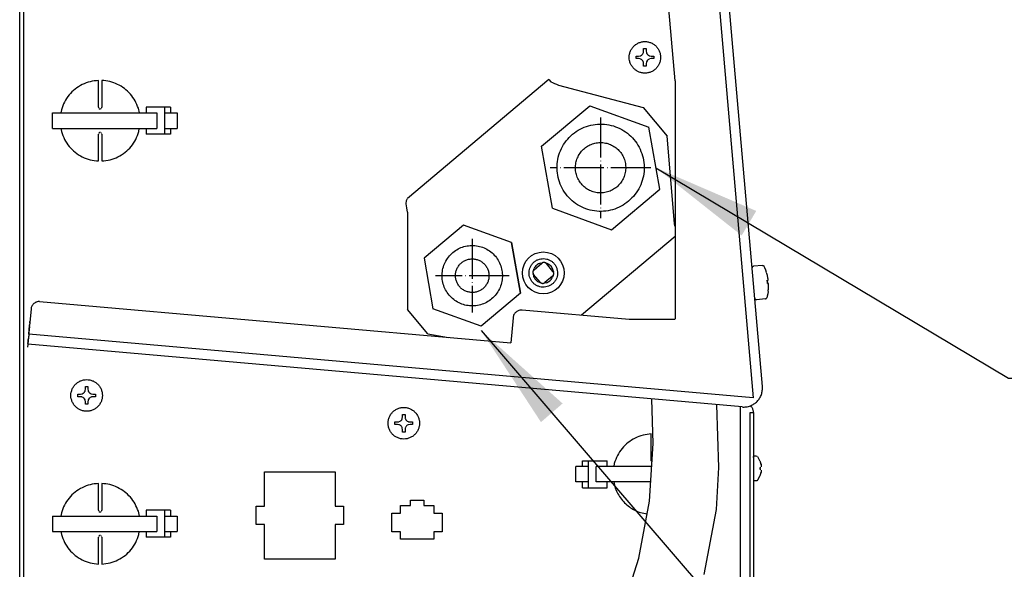
# Model space of a CAD drawing. Units: millimetres. Extents: x -2689 to 5033, y -3976 to 1484.
# Drawn here: x 1263 to 1558, y -3434 to -3270 of the extents above; entities that cross this region are included whole.
import ezdxf

# ---------------------------------------------------------------- set-up
doc = ezdxf.new("R2010")
doc.units = ezdxf.units.MM
doc.linetypes.add('DOT_CENTER', pattern=[14, 12, -1, 0, -1])
doc.layers.add('1', color=7, linetype='Continuous')
doc.dimstyles.get("Standard").update_dxf_attribs({"dimtxt": 0.18, "dimasz": 0.18, "dimexe": 0.18, "dimexo": 0.0625, "dimgap": 0.09, "dimtad": 0, "dimtih": 1, "dimtoh": 1, "dimdec": 4, "dimzin": 0, "dimdsep": 46, "dimtxsty": 'Standard', "dimcen": 0.09, "dimadec": 0, "dimazin": 0, "dimtfac": 1, "dimtdec": 4, "dimtofl": 0, "dimtmove": 0, "dimatfit": 3, "dimfxl": 1, "dimtolj": 1, "dimtzin": 0, "dimarcsym": 0})

msp = doc.modelspace()

# ---------------------------------------------------------------- linework, layer by layer
at = {"color": 6, "linetype": 'Continuous'}
for p, q in [((1264.2, -3592.01), (1264.2, -3131.09)), ((1450.1, -3278.27), (1450.86, -3278.27)), ((1450.1, -3279.03), (1450.1, -3278.27)), ((1450.86, -3278.27), (1450.86, -3279.03)), ((1447.84, -3280.54), (1448.6, -3280.54)), ((1447.84, -3281.29), (1447.84, -3280.54)), ((1448.6, -3280.54), (1449.03, -3280.48)), ((1449.06, -3280.46), (1449.17, -3280.42)), ((1449.17, -3280.42), (1449.43, -3280.29)), ((1449.43, -3280.29), (1449.52, -3280.22)), ((1449.52, -3280.22), (1449.66, -3280.1)), ((1449.66, -3280.1), (1449.79, -3279.95)), ((1449.79, -3279.95), (1449.85, -3279.86)), ((1449.85, -3279.86), (1449.99, -3279.61)), ((1449.99, -3279.61), (1450.03, -3279.5)), ((1450.04, -3279.46), (1450.1, -3279.03)), ((1450.86, -3279.03), (1450.92, -3279.46)), ((1450.93, -3279.5), (1450.97, -3279.61)), ((1450.97, -3279.61), (1451.11, -3279.86)), ((1451.11, -3279.86), (1451.17, -3279.95)), ((1451.17, -3279.95), (1451.3, -3280.1)), ((1451.3, -3280.1), (1451.44, -3280.22)), ((1451.44, -3280.22), (1451.53, -3280.29)), ((1451.53, -3280.29), (1451.79, -3280.42)), ((1451.79, -3280.42), (1451.9, -3280.46)), ((1451.93, -3280.48), (1452.37, -3280.54)), ((1452.37, -3280.54), (1453.12, -3280.54)), ((1453.12, -3280.54), (1453.12, -3281.29)), ((1448.6, -3281.29), (1447.84, -3281.29)), ((1449.03, -3281.36), (1448.6, -3281.29)), ((1449.17, -3281.41), (1449.06, -3281.37)), ((1449.43, -3281.55), (1449.17, -3281.41)), ((1449.52, -3281.61), (1449.43, -3281.55)), ((1449.66, -3281.74), (1449.52, -3281.61)), ((1449.79, -3281.88), (1449.66, -3281.74)), ((1449.85, -3281.97), (1449.79, -3281.88)), ((1449.99, -3282.23), (1449.85, -3281.97)), ((1450.03, -3282.34), (1449.99, -3282.23)), ((1450.1, -3282.8), (1450.04, -3282.37)), ((1450.1, -3283.56), (1450.1, -3282.8)), ((1450.86, -3283.56), (1450.1, -3283.56)), ((1450.92, -3282.37), (1450.86, -3282.8)), ((1450.86, -3282.8), (1450.86, -3283.56)), ((1450.97, -3282.23), (1450.93, -3282.34)), ((1451.11, -3281.97), (1450.97, -3282.23)), ((1451.17, -3281.88), (1451.11, -3281.97)), ((1451.3, -3281.74), (1451.17, -3281.88)), ((1451.44, -3281.61), (1451.3, -3281.74)), ((1451.53, -3281.55), (1451.44, -3281.61)), ((1451.79, -3281.41), (1451.53, -3281.55)), ((1451.9, -3281.37), (1451.79, -3281.41)), ((1452.37, -3281.29), (1451.93, -3281.36)), ((1453.12, -3281.29), (1452.37, -3281.29)), ((1286.56, -3295.87), (1286.56, -3287.83)), ((1287.57, -3287.83), (1287.57, -3295.87)), ((1286.56, -3295.87), (1286.58, -3296.02)), ((1287.54, -3296.02), (1287.57, -3295.87)), ((1306.52, -3295.87), (1300.84, -3295.87)), ((1300.84, -3295.87), (1300.84, -3297.58)), ((1308.2, -3295.87), (1306.52, -3295.87)), ((1306.52, -3303.92), (1306.52, -3295.87)), ((1308.2, -3295.87), (1308.2, -3297.58)), ((1272.78, -3302.21), (1272.78, -3297.58)), ((1272.78, -3297.58), (1304.09, -3297.58)), ((1275.45, -3296.64), (1275.32, -3297.58)), ((1286.64, -3296.15), (1286.78, -3296.29)), ((1286.78, -3296.29), (1286.87, -3296.34)), ((1286.92, -3296.35), (1287.06, -3296.37)), ((1287.06, -3296.37), (1287.21, -3296.35)), ((1287.34, -3296.29), (1287.48, -3296.15)), ((1298.86, -3297.58), (1298.53, -3296.16)), ((1304.09, -3297.58), (1304.09, -3302.21)), ((1306.66, -3297.58), (1307.44, -3297.58)), ((1307.44, -3297.58), (1308.22, -3297.58)), ((1308.22, -3297.58), (1309.78, -3297.58)), ((1309.78, -3297.58), (1310.21, -3297.58)), ((1310.21, -3297.58), (1310.21, -3302.21)), ((1272.78, -3302.21), (1304.09, -3302.21)), ((1275.27, -3302.21), (1275.48, -3303.15)), ((1286.58, -3303.78), (1286.56, -3303.92)), ((1286.56, -3311.96), (1286.56, -3303.92)), ((1286.78, -3303.51), (1286.64, -3303.64)), ((1286.87, -3303.46), (1286.78, -3303.51)), ((1287.06, -3303.42), (1286.92, -3303.44)), ((1287.21, -3303.44), (1287.06, -3303.42)), ((1287.48, -3303.64), (1287.34, -3303.51)), ((1287.57, -3303.92), (1287.54, -3303.78)), ((1287.57, -3303.92), (1287.57, -3311.96)), ((1298.68, -3303.16), (1298.81, -3302.21)), ((1300.84, -3302.21), (1300.84, -3303.92)), ((1306.52, -3303.92), (1300.84, -3303.92)), ((1308.2, -3303.92), (1306.52, -3303.92)), ((1306.66, -3302.21), (1307.44, -3302.21)), ((1307.44, -3302.21), (1308.22, -3302.21)), ((1308.2, -3302.21), (1308.2, -3303.92)), ((1308.22, -3302.21), (1309.78, -3302.21)), ((1309.78, -3302.21), (1310.21, -3302.21)), ((1417.23, -3344.55), (1419.54, -3342.61)), ((1419.19, -3342.55), (1419.74, -3342.48)), ((1420.75, -3342.55), (1420.91, -3342.58)), ((1422.9, -3345.04), (1420.96, -3342.73)), ((1485.75, -3343.26), (1483.08, -3343.49)), ((1485.8, -3343.26), (1485.9, -3343.27)), ((1485.9, -3343.27), (1485.99, -3343.31)), ((1416.97, -3345.89), (1416.97, -3345.75)), ((1417.07, -3344.73), (1417.24, -3344.19)), ((1419.05, -3348.28), (1417.11, -3345.96)), ((1423.04, -3345.12), (1423.03, -3345.28)), ((1482.63, -3343.92), (1482.62, -3344.02)), ((1482.66, -3343.82), (1482.63, -3343.92)), ((1482.7, -3343.73), (1482.66, -3343.82)), ((1482.77, -3343.65), (1482.7, -3343.73)), ((1482.84, -3343.58), (1482.77, -3343.65)), ((1482.93, -3343.53), (1482.84, -3343.58)), ((1483.03, -3343.51), (1482.93, -3343.53)), ((1485.99, -3343.31), (1486.08, -3343.36)), ((1486.08, -3343.36), (1486.16, -3343.42)), ((1486.16, -3343.42), (1486.22, -3343.51)), ((1486.45, -3343.99), (1486.24, -3343.54)), ((1486.72, -3344.65), (1486.45, -3343.99)), ((1486.96, -3345.33), (1486.72, -3344.65)), ((1419.23, -3348.45), (1419.09, -3348.43)), ((1420.82, -3348.46), (1420.26, -3348.53)), ((1422.77, -3346.46), (1420.46, -3348.4)), ((1422.93, -3346.29), (1422.76, -3346.82)), ((1487.23, -3348.18), (1487.19, -3347.68)), ((1487.22, -3347.68), (1487.46, -3347.66)), ((1487.23, -3348.18), (1487.27, -3348.68)), ((1487.3, -3348.68), (1487.55, -3348.66)), ((1487.34, -3351.75), (1487.19, -3352.45)), ((1487.46, -3351.03), (1487.34, -3351.75)), ((1483.41, -3353.08), (1483.44, -3353.18)), ((1483.44, -3353.18), (1483.48, -3353.28)), ((1483.48, -3353.28), (1483.54, -3353.36)), ((1483.54, -3353.36), (1483.62, -3353.42)), ((1483.62, -3353.42), (1483.71, -3353.47)), ((1483.71, -3353.47), (1483.8, -3353.51)), ((1483.8, -3353.51), (1483.91, -3353.52)), ((1486.62, -3353.29), (1483.96, -3353.52)), ((1486.67, -3353.28), (1486.77, -3353.25)), ((1486.77, -3353.25), (1486.86, -3353.2)), ((1486.86, -3353.2), (1486.94, -3353.13)), ((1486.94, -3353.13), (1487, -3353.05)), ((1487, -3353.05), (1487.05, -3352.96)), ((1487.19, -3352.45), (1487.06, -3352.93)), ((1281.71, -3381.72), (1281.97, -3381.58)), ((1281.97, -3381.58), (1282.06, -3381.52)), ((1282.06, -3381.52), (1282.2, -3381.39)), ((1282.2, -3381.39), (1282.33, -3381.25)), ((1282.33, -3381.25), (1282.39, -3381.16)), ((1282.39, -3381.16), (1282.53, -3380.9)), ((1282.53, -3380.9), (1282.57, -3380.79)), ((1282.58, -3380.75), (1282.65, -3380.32)), ((1282.65, -3379.57), (1283.4, -3379.57)), ((1282.65, -3380.32), (1282.65, -3379.57)), ((1283.4, -3379.57), (1283.4, -3380.32)), ((1283.4, -3380.32), (1283.46, -3380.75)), ((1283.47, -3380.79), (1283.51, -3380.9)), ((1283.51, -3380.9), (1283.65, -3381.16)), ((1283.65, -3381.16), (1283.72, -3381.25)), ((1283.72, -3381.25), (1283.84, -3381.39)), ((1283.84, -3381.39), (1283.99, -3381.52)), ((1283.99, -3381.52), (1284.07, -3381.58)), ((1284.07, -3381.58), (1284.33, -3381.72)), ((1280.38, -3382.59), (1280.38, -3381.83)), ((1280.38, -3381.83), (1281.14, -3381.83)), ((1281.14, -3382.59), (1280.38, -3382.59)), ((1281.14, -3381.83), (1281.57, -3381.77)), ((1281.57, -3382.65), (1281.14, -3382.59)), ((1281.6, -3381.76), (1281.71, -3381.72)), ((1281.71, -3382.7), (1281.6, -3382.66)), ((1281.97, -3382.84), (1281.71, -3382.7)), ((1282.06, -3382.9), (1281.97, -3382.84)), ((1282.2, -3383.03), (1282.06, -3382.9)), ((1282.33, -3383.17), (1282.2, -3383.03)), ((1282.39, -3383.26), (1282.33, -3383.17)), ((1282.53, -3383.52), (1282.39, -3383.26)), ((1282.57, -3383.63), (1282.53, -3383.52)), ((1282.65, -3384.1), (1282.58, -3383.66)), ((1282.65, -3384.85), (1282.65, -3384.1)), ((1283.46, -3383.66), (1283.4, -3384.1)), ((1283.4, -3384.1), (1283.4, -3384.85)), ((1283.51, -3383.52), (1283.47, -3383.63)), ((1283.65, -3383.26), (1283.51, -3383.52)), ((1283.72, -3383.17), (1283.65, -3383.26)), ((1283.84, -3383.03), (1283.72, -3383.17)), ((1283.99, -3382.9), (1283.84, -3383.03)), ((1284.07, -3382.84), (1283.99, -3382.9)), ((1284.33, -3382.7), (1284.07, -3382.84)), ((1284.33, -3381.72), (1284.44, -3381.76)), ((1284.44, -3382.66), (1284.33, -3382.7)), ((1284.48, -3381.77), (1284.91, -3381.83)), ((1284.91, -3382.59), (1284.48, -3382.65)), ((1284.91, -3381.83), (1285.66, -3381.83)), ((1285.66, -3382.59), (1284.91, -3382.59)), ((1285.66, -3381.83), (1285.66, -3382.59)), ((1452.94, -3396.6), (1452.51, -3383.29)), ((1283.4, -3384.85), (1282.65, -3384.85)), ((1482.08, -3407.46), (1482.08, -3387.33)), ((1375.51, -3390.92), (1375.51, -3390.17)), ((1375.51, -3390.17), (1376.26, -3390.17)), ((1376.26, -3390.17), (1376.69, -3390.1)), ((1376.73, -3390.09), (1376.84, -3390.05)), ((1376.84, -3390.05), (1377.09, -3389.91)), ((1377.09, -3389.91), (1377.18, -3389.85)), ((1377.18, -3389.85), (1377.33, -3389.72)), ((1377.33, -3389.72), (1377.45, -3389.58)), ((1377.45, -3389.58), (1377.52, -3389.49)), ((1377.52, -3389.49), (1377.65, -3389.23)), ((1377.65, -3389.23), (1377.69, -3389.12)), ((1377.71, -3389.09), (1377.77, -3388.66)), ((1377.77, -3387.9), (1378.52, -3387.9)), ((1377.77, -3388.66), (1377.77, -3387.9)), ((1378.52, -3387.9), (1378.52, -3388.66)), ((1378.52, -3388.66), (1378.59, -3389.09)), ((1378.6, -3389.12), (1378.64, -3389.23)), ((1378.64, -3389.23), (1378.77, -3389.49)), ((1378.77, -3389.49), (1378.84, -3389.58)), ((1378.84, -3389.58), (1378.96, -3389.72)), ((1378.96, -3389.72), (1379.11, -3389.85)), ((1379.11, -3389.85), (1379.2, -3389.91)), ((1379.2, -3389.91), (1379.45, -3390.05)), ((1379.45, -3390.05), (1379.56, -3390.09)), ((1379.6, -3390.1), (1380.03, -3390.17)), ((1380.03, -3390.17), (1380.78, -3390.17)), ((1380.78, -3390.17), (1380.78, -3390.92)), ((1376.26, -3390.92), (1375.51, -3390.92)), ((1376.69, -3390.98), (1376.26, -3390.92)), ((1376.84, -3391.03), (1376.73, -3390.99)), ((1377.09, -3391.17), (1376.84, -3391.03)), ((1377.18, -3391.24), (1377.09, -3391.17)), ((1377.33, -3391.36), (1377.18, -3391.24)), ((1377.45, -3391.51), (1377.33, -3391.36)), ((1377.52, -3391.59), (1377.45, -3391.51)), ((1377.65, -3391.85), (1377.52, -3391.59)), ((1377.69, -3391.96), (1377.65, -3391.85)), ((1377.77, -3392.43), (1377.71, -3392)), ((1377.77, -3393.18), (1377.77, -3392.43)), ((1378.52, -3393.18), (1377.77, -3393.18)), ((1378.59, -3392), (1378.52, -3392.43)), ((1378.52, -3392.43), (1378.52, -3393.18)), ((1378.64, -3391.85), (1378.6, -3391.96)), ((1378.77, -3391.59), (1378.64, -3391.85)), ((1378.84, -3391.51), (1378.77, -3391.59)), ((1378.96, -3391.36), (1378.84, -3391.51)), ((1379.11, -3391.24), (1378.96, -3391.36)), ((1379.2, -3391.17), (1379.11, -3391.24)), ((1379.45, -3391.03), (1379.2, -3391.17)), ((1379.56, -3390.99), (1379.45, -3391.03)), ((1380.03, -3390.92), (1379.6, -3390.98)), ((1380.78, -3390.92), (1380.03, -3390.92)), ((1452.4, -3401.8), (1452.4, -3393.76)), ((1451.87, -3413.91), (1452.94, -3396.6)), ((1431.77, -3403.51), (1431.77, -3401.8)), ((1431.77, -3401.8), (1433.45, -3401.8)), ((1433.45, -3401.8), (1433.45, -3409.85)), ((1433.45, -3401.8), (1439.13, -3401.8)), ((1439.13, -3403.51), (1439.13, -3401.8)), ((1452.4, -3401.8), (1452.42, -3401.94)), ((1452.49, -3402.08), (1452.55, -3402.15)), ((1483.06, -3400.77), (1483.1, -3400.54)), ((1483.1, -3400.54), (1483.2, -3400.47)), ((1483.36, -3400.34), (1483.98, -3400.34)), ((1484.17, -3400.48), (1484.09, -3400.42)), ((1484.93, -3401.76), (1484.31, -3400.61)), ((1485.06, -3401.98), (1484.93, -3401.76)), ((1336.41, -3405.07), (1357.52, -3405.07)), ((1336.41, -3415.39), (1336.41, -3405.07)), ((1357.52, -3405.07), (1357.52, -3415.39)), ((1429.76, -3408.14), (1429.76, -3403.51)), ((1430.19, -3403.51), (1429.76, -3403.51)), ((1433.31, -3403.51), (1430.19, -3403.51)), ((1435.87, -3408.14), (1435.87, -3403.51)), ((1451.25, -3403.51), (1435.87, -3403.51)), ((1441.29, -3402.57), (1441.16, -3403.51)), ((1452.51, -3403.51), (1451.25, -3403.51)), ((1472.59, -3403.84), (1471.82, -3416.39)), ((1485.06, -3403.77), (1485.25, -3403.77)), ((1485.25, -3404.36), (1485.06, -3404.36)), ((1485.29, -3402.76), (1485.25, -3402.58)), ((1485.25, -3402.58), (1485.32, -3402.92)), ((1485.32, -3405.21), (1485.25, -3405.55)), ((1485.32, -3402.92), (1485.29, -3402.76)), ((1485.29, -3405.37), (1485.32, -3405.21)), ((1485.32, -3402.92), (1485.34, -3403.03)), ((1485.34, -3405.09), (1485.32, -3405.21)), ((1485.34, -3403.08), (1485.36, -3403.23)), ((1485.36, -3404.89), (1485.34, -3405.05)), ((1485.36, -3403.23), (1485.37, -3403.39)), ((1485.37, -3403.42), (1485.36, -3403.57)), ((1485.36, -3404.56), (1485.37, -3404.71)), ((1485.37, -3404.74), (1485.36, -3404.89)), ((1430.19, -3408.14), (1429.76, -3408.14)), ((1433.31, -3408.14), (1430.19, -3408.14)), ((1431.77, -3409.85), (1431.77, -3408.14)), ((1451.25, -3408.14), (1435.87, -3408.14)), ((1439.13, -3409.85), (1439.13, -3408.14)), ((1441.11, -3408.14), (1441.43, -3409.56)), ((1452.23, -3408.14), (1451.25, -3408.14)), ((1482.05, -3585.12), (1482.05, -3407.46)), ((1483.06, -3407.47), (1483.1, -3407.59)), ((1483.12, -3407.62), (1483.26, -3407.72)), ((1483.36, -3407.77), (1483.36, -3407.64)), ((1483.98, -3407.79), (1483.36, -3407.79)), ((1484.09, -3407.77), (1483.98, -3407.79)), ((1484.22, -3407.67), (1484.09, -3407.77)), ((1484.22, -3407.67), (1484.31, -3407.52)), ((1484.31, -3407.52), (1484.94, -3406.36)), ((1484.94, -3406.36), (1485.06, -3406.14)), ((1485.25, -3405.55), (1485.29, -3405.37)), ((1286.56, -3416.64), (1286.56, -3408.6)), ((1287.57, -3408.6), (1287.57, -3416.64)), ((1431.77, -3409.85), (1433.45, -3409.85)), ((1433.45, -3409.85), (1439.13, -3409.85)), ((1380.14, -3415.23), (1380.14, -3413.62)), ((1380.14, -3413.62), (1384.16, -3413.62)), ((1384.16, -3413.62), (1384.16, -3415.23)), ((1448.69, -3430.97), (1451.87, -3413.91)), ((1286.56, -3416.64), (1286.58, -3416.79)), ((1286.64, -3416.92), (1286.78, -3417.06)), ((1286.78, -3417.06), (1286.87, -3417.11)), ((1286.92, -3417.12), (1287.06, -3417.15)), ((1287.06, -3417.15), (1287.21, -3417.12)), ((1287.34, -3417.06), (1287.48, -3416.92)), ((1287.54, -3416.79), (1287.57, -3416.64)), ((1298.86, -3418.35), (1298.53, -3416.94)), ((1306.52, -3416.64), (1300.84, -3416.64)), ((1300.84, -3416.64), (1300.84, -3418.35)), ((1308.2, -3416.64), (1306.52, -3416.64)), ((1306.52, -3424.69), (1306.52, -3416.64)), ((1308.2, -3416.64), (1308.2, -3418.35)), ((1333.9, -3415.39), (1336.41, -3415.39)), ((1333.9, -3420.92), (1333.9, -3415.39)), ((1357.52, -3415.39), (1360.03, -3415.39)), ((1360.03, -3415.39), (1360.03, -3420.92)), ((1377.12, -3417.45), (1377.12, -3415.23)), ((1377.12, -3415.23), (1380.14, -3415.23)), ((1384.16, -3415.23), (1387.17, -3415.23)), ((1387.17, -3415.23), (1387.17, -3417.45)), ((1471.82, -3416.39), (1468.18, -3435.88)), ((1272.78, -3418.35), (1304.09, -3418.35)), ((1275.45, -3417.41), (1275.32, -3418.35)), ((1304.09, -3418.35), (1304.09, -3422.98)), ((1306.66, -3418.35), (1307.44, -3418.35)), ((1307.44, -3418.35), (1308.22, -3418.35)), ((1308.22, -3418.35), (1309.78, -3418.35)), ((1309.78, -3418.35), (1310.21, -3418.35)), ((1310.21, -3418.35), (1310.21, -3422.98)), ((1374.61, -3417.45), (1377.12, -3417.45)), ((1374.61, -3423.08), (1374.61, -3417.45)), ((1387.17, -3417.45), (1389.68, -3417.45)), ((1389.68, -3417.45), (1389.68, -3423.08)), ((1449.18, -3417.31), (1451.16, -3417.7)), ((1272.78, -3422.98), (1304.09, -3422.98)), ((1275.27, -3422.98), (1275.48, -3423.92)), ((1298.68, -3423.93), (1298.81, -3422.98)), ((1300.84, -3422.98), (1300.84, -3424.69)), ((1306.66, -3422.98), (1307.44, -3422.98)), ((1307.44, -3422.98), (1308.22, -3422.98)), ((1308.2, -3422.98), (1308.2, -3424.69)), ((1308.22, -3422.98), (1309.78, -3422.98)), ((1309.78, -3422.98), (1310.21, -3422.98)), ((1336.41, -3420.92), (1333.9, -3420.92)), ((1336.41, -3431.24), (1336.41, -3420.92)), ((1357.52, -3420.92), (1357.52, -3431.24)), ((1360.03, -3420.92), (1357.52, -3420.92)), ((1286.58, -3424.55), (1286.56, -3424.69)), ((1286.56, -3432.74), (1286.56, -3424.69)), ((1286.78, -3424.28), (1286.64, -3424.42)), ((1286.87, -3424.23), (1286.78, -3424.28)), ((1287.06, -3424.19), (1286.92, -3424.21)), ((1287.21, -3424.21), (1287.06, -3424.19)), ((1287.48, -3424.42), (1287.34, -3424.28)), ((1287.57, -3424.69), (1287.54, -3424.55)), ((1287.57, -3424.69), (1287.57, -3432.74)), ((1306.52, -3424.69), (1300.84, -3424.69)), ((1308.2, -3424.69), (1306.52, -3424.69)), ((1377.12, -3423.08), (1374.61, -3423.08)), ((1377.12, -3425.3), (1377.12, -3423.08)), ((1387.17, -3425.3), (1377.12, -3425.3)), ((1389.68, -3423.08), (1387.17, -3423.08)), ((1387.17, -3423.08), (1387.17, -3425.3)), ((1357.52, -3431.24), (1336.41, -3431.24)), ((1443.43, -3447.5), (1448.69, -3430.97))]:
    msp.add_line(p, q, dxfattribs=at)
at = {"color": 1, "linetype": 'Continuous'}
for p, q in [((1459.56, -3287.94), (1446.89, -3142.94)), ((1462.18, -3144.66), (1482.99, -3382.93)), ((1459.56, -3287.94), (1459.56, -3359.39)), ((1419.47, -3307.52), (1433.91, -3295.39)), ((1433.91, -3295.39), (1451.64, -3301.84)), ((1454.91, -3320.44), (1451.64, -3301.84)), ((1422.74, -3326.12), (1419.47, -3307.52)), ((1440.46, -3332.58), (1454.91, -3320.44)), ((1422.74, -3326.12), (1440.46, -3332.58)), ((1396.02, -3331.17), (1384.24, -3341.06)), ((1410.47, -3336.43), (1396.02, -3331.17)), ((1410.47, -3336.43), (1413.14, -3351.6)), ((1413.14, -3351.6), (1410.47, -3336.43)), ((1384.24, -3341.06), (1386.91, -3356.23)), ((1413.14, -3351.6), (1401.36, -3361.49)), ((1268.93, -3354.08), (1410.28, -3366.46)), ((1266.34, -3356.37), (1265.91, -3361.29)), ((1401.36, -3361.49), (1386.91, -3356.23)), ((1445.79, -3359.47), (1413.66, -3356.65)), ((1265.96, -3360.59), (1265.91, -3361.1)), ((1265.96, -3360.59), (1266, -3360.09)), ((1410.93, -3358.94), (1410.28, -3366.46)), ((1459.49, -3359.47), (1445.79, -3359.47)), ((1265.68, -3363.89), (1265.42, -3366.89)), ((1265.67, -3363.89), (1265.56, -3365.19)), ((1265.7, -3363.53), (1265.67, -3363.89)), ((1265.68, -3363.89), (1265.91, -3361.29)), ((1482.99, -3382.93), (1265.68, -3363.89)), ((1265.72, -3363.31), (1265.7, -3363.52)), ((1265.87, -3361.6), (1265.72, -3363.31)), ((1265.87, -3361.6), (1265.91, -3361.1)), ((1265.41, -3366.89), (1265.33, -3367.75)), ((1265.43, -3366.7), (1265.41, -3366.89)), ((1479.63, -3385.67), (1265.42, -3366.89)), ((1265.43, -3366.7), (1265.47, -3366.2)), ((1265.47, -3366.2), (1265.51, -3365.69)), ((1265.51, -3365.69), (1265.56, -3365.19)), ((1479.19, -3581.2), (1479.19, -3385.63)), ((1483.06, -3387.44), (1482.08, -3387.44))]:
    msp.add_line(p, q, dxfattribs=at)
at = {"color": 3, "linetype": 'Continuous'}
for p, q in [((1485.73, -3379.56), (1465.18, -3144.39)), ((1262.94, -3592.01), (1262.94, -3210.1)), ((1262.94, -3598.05), (1262.94, -3210.1)), ((1483.06, -3387.34), (1483.06, -3387.44)), ((1483.06, -3387.44), (1483.06, -3585.12))]:
    msp.add_line(p, q, dxfattribs=at)
at = {"color": 2, "linetype": 'Continuous'}
for p, q in [((1421.7, -3287.59), (1379.27, -3323.23)), ((1421.7, -3287.59), (1422.28, -3288.29)), ((1422.28, -3288.29), (1422.8, -3288.47)), ((1422.8, -3288.47), (1423.37, -3288.7)), ((1423.37, -3288.7), (1423.96, -3288.96)), ((1423.96, -3288.96), (1424.57, -3289.24)), ((1424.57, -3289.24), (1449.92, -3295.91)), ((1449.92, -3295.91), (1457.18, -3304.56)), ((1459.33, -3330.72), (1457.18, -3304.56)), ((1378.89, -3324.75), (1378.95, -3323.87)), ((1379.02, -3325.96), (1378.89, -3324.82)), ((1378.97, -3323.8), (1379.27, -3323.24)), ((1379.27, -3327.31), (1379.03, -3326)), ((1379.27, -3327.31), (1379.27, -3356.43)), ((1459.5, -3331.37), (1459.33, -3330.72)), ((1459.56, -3331.61), (1459.5, -3331.37)), ((1459.56, -3334.6), (1431.46, -3358.21)), ((1385.39, -3363.73), (1379.27, -3356.43)), ((1385.39, -3363.73), (1391.57, -3364.82))]:
    msp.add_line(p, q, dxfattribs=at)
at = {"color": 6, "linetype": 'Continuous'}
for points in [[(1455.2, -3280.92), (1455.1, -3279.93), (1454.8, -3278.99), (1454.3, -3278.14), (1453.64, -3277.4), (1452.84, -3276.82), (1451.94, -3276.42), (1450.97, -3276.21), (1449.99, -3276.21), (1449.02, -3276.42), (1448.12, -3276.82), (1447.32, -3277.4), (1446.66, -3278.14), (1446.17, -3278.99), (1445.86, -3279.93), (1445.76, -3280.92), (1445.86, -3281.9), (1446.17, -3282.84), (1446.66, -3283.7), (1447.32, -3284.43), (1448.12, -3285.01), (1449.02, -3285.42), (1449.99, -3285.62), (1450.97, -3285.62), (1451.94, -3285.42), (1452.84, -3285.01), (1453.64, -3284.43), (1454.3, -3283.7), (1454.8, -3282.84), (1455.1, -3281.9), (1455.2, -3280.92)], [(1286.56, -3287.83), (1284.07, -3288.2), (1281.7, -3289.08), (1279.58, -3290.43), (1277.77, -3292.19), (1276.38, -3294.29), (1275.45, -3296.64)], [(1298.53, -3296.16), (1297.55, -3293.93), (1296.14, -3291.94), (1294.35, -3290.28), (1292.27, -3289), (1289.98, -3288.18), (1287.57, -3287.83)], [(1275.48, -3303.15), (1276.41, -3305.49), (1277.8, -3307.59), (1279.59, -3309.35), (1281.72, -3310.71), (1284.07, -3311.59), (1286.56, -3311.96)], [(1287.57, -3311.96), (1290.06, -3311.6), (1292.42, -3310.72), (1294.55, -3309.37), (1296.35, -3307.6), (1297.75, -3305.5), (1298.68, -3303.16)], [(1442.03, -3319.77), (1443.13, -3318.63), (1443.96, -3317.29), (1444.5, -3315.81), (1444.72, -3314.25), (1444.61, -3312.67), (1444.18, -3311.16), (1443.44, -3309.76), (1442.42, -3308.55), (1441.18, -3307.58), (1439.77, -3306.89), (1438.24, -3306.51), (1436.66, -3306.45), (1435.11, -3306.73), (1433.65, -3307.32), (1432.34, -3308.2), (1431.25, -3309.34), (1430.41, -3310.67), (1429.87, -3312.16), (1429.65, -3313.72), (1429.76, -3315.29), (1430.2, -3316.81), (1430.94, -3318.2), (1431.95, -3319.41), (1433.19, -3320.38), (1434.61, -3321.08), (1436.14, -3321.46), (1437.71, -3321.51), (1439.27, -3321.24), (1440.73, -3320.65), (1442.03, -3319.77)], [(1393.74, -3347.2), (1394.03, -3348.21), (1394.52, -3349.14), (1395.2, -3349.95), (1396.03, -3350.6), (1396.97, -3351.06), (1397.99, -3351.31), (1399.04, -3351.35), (1400.08, -3351.17), (1401.05, -3350.77), (1401.92, -3350.18), (1402.65, -3349.43), (1403.21, -3348.54), (1403.57, -3347.55), (1403.71, -3346.51), (1403.64, -3345.46), (1403.35, -3344.44), (1402.86, -3343.52), (1402.18, -3342.71), (1401.35, -3342.06), (1400.41, -3341.6), (1399.39, -3341.35), (1398.34, -3341.31), (1397.31, -3341.49), (1396.33, -3341.89), (1395.46, -3342.47), (1394.73, -3343.23), (1394.17, -3344.12), (1393.81, -3345.11), (1393.67, -3346.15), (1393.74, -3347.2)], [(1416.73, -3348.25), (1417.37, -3348.87), (1418.13, -3349.35), (1418.97, -3349.65), (1419.85, -3349.78), (1420.74, -3349.72), (1421.6, -3349.47), (1422.39, -3349.05), (1423.07, -3348.47), (1423.62, -3347.77), (1424.02, -3346.97), (1424.23, -3346.1), (1424.26, -3345.2), (1424.11, -3344.32), (1423.77, -3343.5), (1423.27, -3342.75), (1422.63, -3342.13), (1421.87, -3341.66), (1421.04, -3341.35), (1420.15, -3341.23), (1419.26, -3341.29), (1418.4, -3341.54), (1417.61, -3341.96), (1416.93, -3342.53), (1416.38, -3343.24), (1415.99, -3344.04), (1415.77, -3344.91), (1415.74, -3345.8), (1415.9, -3346.68), (1416.23, -3347.51), (1416.73, -3348.25)], [(1419.19, -3342.55), (1418.58, -3342.79), (1418.04, -3343.16), (1417.58, -3343.63), (1417.24, -3344.19)], [(1420.96, -3342.73), (1420.82, -3342.59), (1420.65, -3342.48), (1420.47, -3342.41), (1420.28, -3342.37), (1420.08, -3342.38), (1419.89, -3342.42), (1419.7, -3342.49), (1419.54, -3342.61)], [(1421.7, -3342.95), (1421.32, -3342.74), (1420.91, -3342.58)], [(1423.04, -3345.12), (1422.88, -3344.48), (1422.6, -3343.89), (1422.2, -3343.37), (1421.7, -3342.95)], [(1417.23, -3344.55), (1417.09, -3344.69), (1416.99, -3344.85), (1416.91, -3345.04), (1416.88, -3345.23), (1416.88, -3345.43), (1416.92, -3345.62), (1417, -3345.8), (1417.11, -3345.96)], [(1416.97, -3345.89), (1417.1, -3346.46), (1417.33, -3346.99), (1417.66, -3347.47), (1418.07, -3347.88), (1418.56, -3348.2), (1419.09, -3348.43)], [(1422.77, -3346.46), (1422.91, -3346.32), (1423.02, -3346.15), (1423.09, -3345.97), (1423.13, -3345.78), (1423.12, -3345.58), (1423.08, -3345.39), (1423.01, -3345.21), (1422.9, -3345.04)], [(1487.46, -3347.66), (1487.27, -3346.54), (1486.98, -3345.44)], [(1419.05, -3348.28), (1419.19, -3348.41), (1419.35, -3348.52), (1419.53, -3348.6), (1419.73, -3348.63), (1419.93, -3348.63), (1420.12, -3348.59), (1420.3, -3348.51), (1420.46, -3348.4)], [(1420.82, -3348.46), (1421.42, -3348.21), (1421.97, -3347.85), (1422.42, -3347.38), (1422.76, -3346.82)], [(1487.23, -3348.18), (1487.2, -3347.93), (1487.18, -3347.68)], [(1487.26, -3348.68), (1487.25, -3348.43), (1487.23, -3348.18)], [(1487.46, -3350.93), (1487.55, -3349.8), (1487.55, -3348.66)], [(1487.55, -3348.73), (1487.55, -3348.7), (1487.55, -3348.66)], [(1487.56, -3348.98), (1487.56, -3348.93), (1487.56, -3348.88)], [(1287.75, -3382.21), (1287.64, -3381.23), (1287.34, -3380.29), (1286.85, -3379.43), (1286.18, -3378.69), (1285.39, -3378.11), (1284.48, -3377.71), (1283.52, -3377.51), (1282.53, -3377.51), (1281.56, -3377.71), (1280.66, -3378.11), (1279.86, -3378.69), (1279.2, -3379.43), (1278.71, -3380.29), (1278.4, -3381.23), (1278.3, -3382.21), (1278.4, -3383.19), (1278.71, -3384.13), (1279.2, -3384.99), (1279.86, -3385.72), (1280.66, -3386.31), (1281.56, -3386.71), (1282.53, -3386.91), (1283.52, -3386.91), (1284.48, -3386.71), (1285.39, -3386.31), (1286.18, -3385.72), (1286.85, -3384.99), (1287.34, -3384.13), (1287.64, -3383.19), (1287.75, -3382.21)], [(1382.87, -3390.54), (1382.77, -3389.56), (1382.46, -3388.62), (1381.97, -3387.76), (1381.31, -3387.03), (1380.51, -3386.45), (1379.61, -3386.04), (1378.64, -3385.84), (1377.65, -3385.84), (1376.69, -3386.04), (1375.78, -3386.45), (1374.98, -3387.03), (1374.32, -3387.76), (1373.83, -3388.62), (1373.52, -3389.56), (1373.42, -3390.54), (1373.52, -3391.53), (1373.83, -3392.47), (1374.32, -3393.32), (1374.98, -3394.06), (1375.78, -3394.64), (1376.69, -3395.04), (1377.65, -3395.25), (1378.64, -3395.25), (1379.61, -3395.04), (1380.51, -3394.64), (1381.31, -3394.06), (1381.97, -3393.32), (1382.46, -3392.47), (1382.77, -3391.53), (1382.87, -3390.54)], [(1452.4, -3393.76), (1449.91, -3394.13), (1447.55, -3395), (1445.42, -3396.36), (1443.62, -3398.12), (1442.22, -3400.22), (1441.29, -3402.57)], [(1485.25, -3402.58), (1485.16, -3402.28), (1485.06, -3401.98)], [(1485.06, -3404.36), (1485.07, -3404.06), (1485.06, -3403.77)], [(1485.06, -3406.14), (1485.16, -3405.85), (1485.25, -3405.55)], [(1286.56, -3408.6), (1284.07, -3408.97), (1281.7, -3409.85), (1279.58, -3411.2), (1277.77, -3412.96), (1276.38, -3415.07), (1275.45, -3417.41)], [(1298.53, -3416.94), (1297.55, -3414.7), (1296.14, -3412.71), (1294.35, -3411.05), (1292.27, -3409.78), (1289.98, -3408.95), (1287.57, -3408.6)], [(1441.43, -3409.56), (1442.16, -3411.31), (1443.15, -3412.92), (1444.38, -3414.36), (1445.82, -3415.59), (1447.43, -3416.59), (1449.18, -3417.31)], [(1275.48, -3423.92), (1276.41, -3426.26), (1277.8, -3428.36), (1279.59, -3430.13), (1281.72, -3431.48), (1284.07, -3432.36), (1286.56, -3432.74)], [(1287.57, -3432.74), (1290.06, -3432.37), (1292.42, -3431.49), (1294.55, -3430.14), (1296.35, -3428.37), (1297.75, -3426.27), (1298.68, -3423.93)]]:
    msp.add_spline(points, degree=3, dxfattribs=at)
at = {"color": 3, "linetype": 'Continuous'}
for points in [[(1445.59, -3324.01), (1447.48, -3322.04), (1448.93, -3319.72), (1449.87, -3317.15), (1450.25, -3314.44), (1450.06, -3311.71), (1449.3, -3309.08), (1448.02, -3306.67), (1446.27, -3304.57), (1444.11, -3302.89), (1441.66, -3301.69), (1439.01, -3301.03), (1436.28, -3300.93), (1433.59, -3301.41), (1431.05, -3302.43), (1428.79, -3303.96), (1426.89, -3305.93), (1425.44, -3308.25), (1424.51, -3310.82), (1424.13, -3313.53), (1424.32, -3316.26), (1425.07, -3318.88), (1426.36, -3321.3), (1428.11, -3323.39), (1430.26, -3325.08), (1432.72, -3326.28), (1435.37, -3326.94), (1438.1, -3327.04), (1440.79, -3326.56), (1443.32, -3325.54), (1445.59, -3324.01)], [(1391.76, -3352.15), (1393.12, -3353.47), (1394.72, -3354.47), (1396.5, -3355.12), (1398.37, -3355.38), (1400.26, -3355.25), (1402.08, -3354.73), (1403.75, -3353.84), (1405.2, -3352.62), (1406.36, -3351.13), (1407.19, -3349.43), (1407.65, -3347.59), (1407.71, -3345.7), (1407.39, -3343.83), (1406.68, -3342.08), (1405.62, -3340.51), (1404.26, -3339.19), (1402.66, -3338.19), (1400.88, -3337.54), (1399.01, -3337.28), (1397.12, -3337.41), (1395.3, -3337.93), (1393.63, -3338.82), (1392.18, -3340.04), (1391.02, -3341.53), (1390.19, -3343.23), (1389.73, -3345.07), (1389.67, -3346.96), (1389.99, -3348.83), (1390.7, -3350.58), (1391.76, -3352.15)], [(1482.11, -3385.32), (1483.2, -3384.77), (1484.13, -3384), (1484.89, -3383.05), (1485.42, -3381.96), (1485.7, -3380.78), (1485.73, -3379.56)], [(1483.06, -3387.34), (1483.03, -3386.96), (1482.95, -3386.58), (1482.81, -3386.23), (1482.62, -3385.89), (1482.39, -3385.59), (1482.11, -3385.32)]]:
    msp.add_spline(points, degree=3, dxfattribs=at)
at = {"color": 1, "linetype": 'Continuous'}
for points in [[(1268.93, -3354.08), (1268.45, -3354.1), (1267.99, -3354.22), (1267.56, -3354.42), (1267.17, -3354.7), (1266.85, -3355.05), (1266.59, -3355.46), (1266.42, -3355.9), (1266.34, -3356.37)], [(1413.66, -3356.65), (1413.16, -3356.66), (1412.68, -3356.76), (1412.23, -3356.95), (1411.82, -3357.23), (1411.48, -3357.58), (1411.21, -3358), (1411.02, -3358.45), (1410.93, -3358.94)], [(1479.63, -3385.67), (1480.26, -3385.69), (1480.89, -3385.64), (1481.51, -3385.51), (1482.11, -3385.32)]]:
    msp.add_spline(points, degree=3, dxfattribs=at)
at = {"layer": '1', "color": 6, "linetype": 'DOT_CENTER'}
for p, q in [((1437.19, -3298.89), (1437.19, -3329.08)), ((1452.27, -3313.98), (1422.11, -3313.98)), ((1398.69, -3335.26), (1398.69, -3357.4)), ((1409.75, -3346.33), (1387.63, -3346.33))]:
    msp.add_line(p, q, dxfattribs=at)
at = {"layer": '1', "color": 6, "linetype": 'Continuous'}
for p, q in [((1471.99, -3385), (1472.59, -3403.84)), ((1272.78, -3418.35), (1272.78, -3422.98))]:
    msp.add_line(p, q, dxfattribs=at)
msp.add_circle((1420.01, -3345.5), 6.27, dxfattribs=at)
at = {"layer": '1', "color": 1}
for points in [[(1483.88, -3326.94), (1479.5, -3334.29), (1453.77, -3313.98)], [(1425.79, -3384.63), (1419.3, -3390.21), (1401.36, -3362.78)]]:
    msp.add_solid(points, dxfattribs=at)

# ---------------------------------------------------------------- leaders
at = {"layer": '1', "color": 1, "linetype": 'Continuous', "has_arrowhead": 0}
for points in [[(1453.77, -3313.98), (1559.53, -3376.99), (1701.54, -3376.99)], [(1401.36, -3362.78), (1542.17, -3526.58), (1688.95, -3526.58)]]:
    msp.add_leader(points, dimstyle='Standard', dxfattribs=at)

doc.saveas('drawing.dxf')
